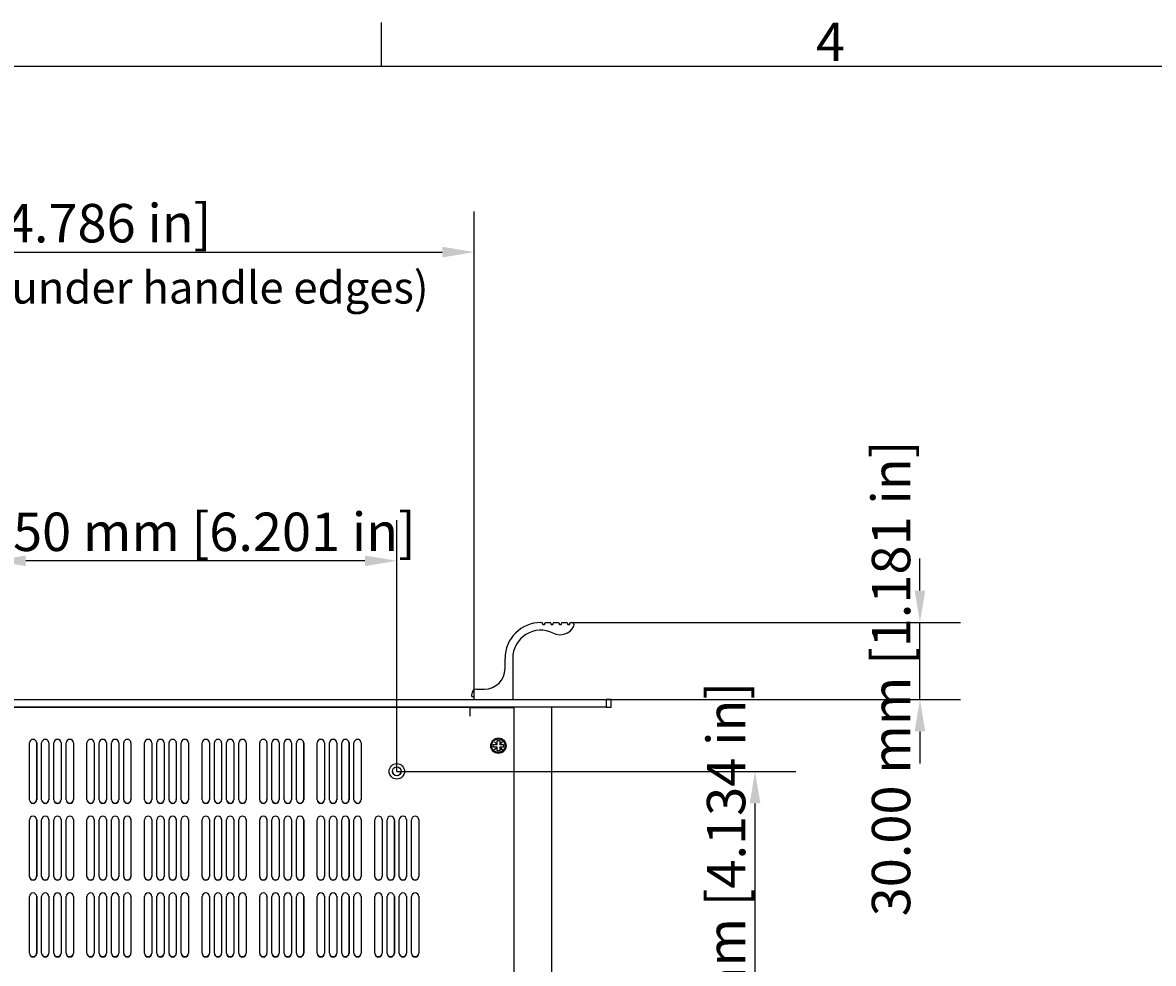
# Model space of a CAD drawing. Extents: x 0 to 2100, y 0 to 1485.
# Drawn here: x 560 to 1002, y 1085 to 1452 of the extents above; entities that cross this region are included whole.
import ezdxf

# ---------------------------------------------------------------- set-up
doc = ezdxf.new("R2010")
doc.units = 0
doc.header["$LTSCALE"] = 5
doc.layers.get('0').update_dxf_attribs({"linetype": 'CONTINUOUS'})
doc.layers.get('DEFPOINTS').update_dxf_attribs({"linetype": 'CONTINUOUS'})
for name, color, linetype in [('BORDER__ISO_', 7, 'CONTINUOUS'), ('DIMENSION__ISO_', 7, 'CONTINUOUS'), ('SYMBOL__ISO_', 7, 'CONTINUOUS'), ('VISIBLE__ISO_', 7, 'CONTINUOUS')]:
    doc.layers.add(name, color=color, linetype=linetype)
doc.styles.add('MtXpl_Tahoma', font='txt')
doc.styles.add('NOTE_TEXT__ISO_', font='txt.shx', dxfattribs={"bigfont": 'bigfont.shx'})
doc.dimstyles.get("Standard").update_dxf_attribs({"dimtxt": 0.18, "dimasz": 0.18, "dimexe": 0.18, "dimexo": 0.0625, "dimgap": 0.09, "dimtad": 0, "dimtih": 1, "dimtoh": 1, "dimzin": 0, "dimcen": 0.09, "dimazin": 3, "dimtfac": 1, "dimtofl": 0, "dimtmove": 0, "dimatfit": 3})

# ---------------------------------------------------------------- blocks, each defined once
blk = doc.blocks.new('*U42')
at = {"layer": 'BORDER__ISO_', "style": 'NOTE_TEXT__ISO_'}
blk.add_text('4', height=3, dxfattribs=at).set_placement((173.954, 287.4))
blk = doc.blocks.new('BORDERS_DEFAULT_BORDER')
at = {"layer": 'BORDER__ISO_'}
blk.add_line((140, 287), (140, 290.4), dxfattribs=at)
at = {"layer": 'BORDER__ISO_', "flags": 128}
blk.add_lwpolyline([(10, 10), (10, 287), (410, 287), (410, 10), (10, 10)], dxfattribs=at)
blk.add_blockref('*U42', (0, 0))
blk = doc.blocks.new('*U98')
at = {"layer": 'DIMENSION__ISO_', "style": 'NOTE_TEXT__ISO_'}
blk.add_text('375.57 mm [14.786 in]', height=15, dxfattribs=at).set_placement((424.94, 1366.17))
blk = doc.blocks.new('*D7')
at = {"layer": 'DEFPOINTS', "color": 0}
for p in [(736.23, 1362.36), (360.66, 1188.49), (736.23, 1188.49)]:
    blk.add_point(p, dxfattribs=at)
at = {"layer": 'DIMENSION__ISO_'}
for p, q in [((360.66, 1188.49), (360.66, 1378.24)), ((736.23, 1188.49), (736.23, 1378.24)), ((373.16, 1362.36), (723.73, 1362.36))]:
    blk.add_line(p, q, dxfattribs=at)
for points in [[(373.16, 1364.45), (373.16, 1360.28), (360.66, 1362.36)], [(723.73, 1364.45), (723.73, 1360.28), (736.23, 1362.36)]]:
    blk.add_solid(points, dxfattribs=at)
blk.add_blockref('*U98', (0, 0))
blk = doc.blocks.new('*U100')
at = {"layer": 'DIMENSION__ISO_', "style": 'NOTE_TEXT__ISO_'}
blk.add_text('157.50 mm [6.201 in]', height=15, dxfattribs=at).set_placement((516.2, 1245.62))
blk = doc.blocks.new('*D9')
at = {"layer": 'DEFPOINTS', "color": 0}
for p in [(548.45, 1241.81), (548.45, 1159.57), (705.95, 1159.57)]:
    blk.add_point(p, dxfattribs=at)
at = {"layer": 'DIMENSION__ISO_'}
for p, q in [((548.45, 1159.57), (548.45, 1257.68)), ((705.95, 1159.57), (705.95, 1257.68)), ((693.45, 1241.81), (560.95, 1241.81))]:
    blk.add_line(p, q, dxfattribs=at)
for points in [[(560.95, 1243.89), (560.95, 1239.72), (548.45, 1241.81)], [(693.45, 1243.89), (693.45, 1239.72), (705.95, 1241.81)]]:
    blk.add_solid(points, dxfattribs=at)
blk.add_blockref('*U100', (0, 0))
blk = doc.blocks.new('*U119')
at = {"layer": 'DIMENSION__ISO_', "style": 'NOTE_TEXT__ISO_'}
blk.add_text('105.00 mm [4.134 in]', height=15, rotation=90, dxfattribs=at).set_placement((842.14, 997.32))
blk = doc.blocks.new('*D17')
at = {"layer": 'DEFPOINTS', "color": 0}
for p in [(705.95, 1159.57), (845.95, 1159.57), (705.95, 1054.57)]:
    blk.add_point(p, dxfattribs=at)
at = {"layer": 'DIMENSION__ISO_'}
for p, q in [((705.95, 1159.57), (861.83, 1159.57)), ((845.95, 1067.07), (845.95, 1147.07)), ((705.95, 1054.57), (861.83, 1054.57))]:
    blk.add_line(p, q, dxfattribs=at)
for points in [[(843.87, 1147.07), (848.04, 1147.07), (845.95, 1159.57)], [(843.87, 1067.07), (848.04, 1067.07), (845.95, 1054.57)]]:
    blk.add_solid(points, dxfattribs=at)
blk.add_blockref('*U119', (0, 0))
blk = doc.blocks.new('*U120')
at = {"layer": 'DIMENSION__ISO_', "style": 'NOTE_TEXT__ISO_'}
blk.add_text('30.00 mm [1.181 in]', height=15, rotation=90, dxfattribs=at).set_placement((906.6, 1102.94))
blk = doc.blocks.new('*D18')
at = {"layer": 'DEFPOINTS', "color": 0}
for p in [(774.23, 1217.69), (910.41, 1217.69), (787.74, 1187.69)]:
    blk.add_point(p, dxfattribs=at)
at = {"layer": 'DIMENSION__ISO_'}
for p, q in [((910.41, 1230.19), (910.41, 1242.69)), ((774.23, 1217.69), (926.28, 1217.69)), ((910.41, 1187.69), (910.41, 1217.69)), ((787.74, 1187.69), (926.28, 1187.69)), ((910.41, 1175.19), (910.41, 1162.69))]:
    blk.add_line(p, q, dxfattribs=at)
for points in [[(908.32, 1230.19), (912.49, 1230.19), (910.41, 1217.69)], [(908.32, 1175.19), (912.49, 1175.19), (910.41, 1187.69)]]:
    blk.add_solid(points, dxfattribs=at)
blk.add_blockref('*U120', (0, 0))
blk = doc.blocks.new('*U129')
at = {"layer": 'SYMBOL__ISO_', "style": 'MtXpl_Tahoma'}
blk.add_text('Max label width (fits under handle edges)', height=12.5, dxfattribs=at).set_placement((392.67, 1342.28))

msp = doc.modelspace()

# ---------------------------------------------------------------- linework, layer by layer
at = {"layer": 'VISIBLE__ISO_'}
for p, q in [((762.23, 1217.688), (762.655, 1217.688)), ((762.855, 1217.488), (762.855, 1217.137)), ((763.055, 1216.937), (763.655, 1216.937)), ((763.855, 1217.137), (763.855, 1217.488)), ((764.055, 1217.688), (765.905, 1217.688)), ((766.105, 1217.488), (766.105, 1217.137)), ((766.305, 1216.937), (766.905, 1216.937)), ((767.105, 1217.137), (767.105, 1217.488)), ((767.305, 1217.688), (769.155, 1217.688)), ((769.355, 1217.488), (769.355, 1217.138)), ((769.555, 1216.938), (770.155, 1216.938)), ((770.355, 1217.138), (770.355, 1217.488)), ((770.555, 1217.688), (772.405, 1217.688)), ((772.605, 1217.488), (772.605, 1217.137)), ((772.805, 1216.937), (773.405, 1216.937)), ((773.605, 1217.137), (773.605, 1217.488)), ((773.805, 1217.688), (774.23, 1217.688)), ((748.23, 1199.688), (748.23, 1203.688)), ((751.23, 1203.688), (751.23, 1187.888)), ((735.23, 1188.888), (735.23, 1189.688)), ((737.23, 1191.688), (740.23, 1191.688)), ((787.744, 1184.688), (309.144, 1184.688)), ((360.457, 1187.688), (787.744, 1187.688)), ((734.454, 1184.568), (362.454, 1184.568)), ((734.443, 1184.688), (734.443, 1184.568)), ((734.453, 1184.688), (734.453, 1184.568)), ((734.454, 1184.568), (734.454, 1181.068)), ((734.464, 1184.568), (734.464, 1181.058)), ((734.464, 1184.568), (751.654, 1184.568)), ((736.03, 1188.688), (735.43, 1188.688)), ((736.23, 1187.888), (736.23, 1188.488)), ((736.464, 1184.688), (736.464, 1184.568)), ((736.964, 1184.688), (736.964, 1184.568)), ((751.654, 1184.568), (751.654, 933.568)), ((766.464, 1184.688), (766.464, 1183.188)), ((789.744, 1187.688), (787.744, 1187.688)), ((787.744, 1187.688), (787.744, 1184.688)), ((787.744, 1184.688), (789.744, 1184.688)), ((789.744, 1184.688), (789.744, 1187.688)), ((734.454, 1181.058), (734.454, 1181.068)), ((734.464, 1181.058), (734.454, 1181.058)), ((766.464, 1183.188), (766.464, 921.193)), ((745.154, 1170.112), (745.154, 1171.567)), ((745.154, 1171.567), (746.154, 1171.567)), ((746.154, 1171.567), (746.154, 1170.112)), ((562.354, 1148.493), (562.354, 1170.643)), ((565.194, 1170.763), (565.194, 1148.613)), ((565.204, 1170.643), (565.204, 1148.493)), ((567.137, 1148.493), (567.137, 1170.643)), ((569.977, 1170.763), (569.977, 1148.613)), ((569.987, 1170.643), (569.987, 1148.493)), ((571.92, 1148.493), (571.92, 1170.643)), ((574.76, 1170.763), (574.76, 1148.613)), ((574.77, 1170.643), (574.77, 1148.493)), ((576.703, 1148.493), (576.703, 1170.643)), ((579.543, 1170.763), (579.543, 1148.613)), ((579.553, 1170.643), (579.553, 1148.493)), ((584.854, 1148.493), (584.854, 1170.643)), ((587.694, 1170.763), (587.694, 1148.613)), ((587.704, 1170.643), (587.704, 1148.493)), ((589.637, 1148.493), (589.637, 1170.643)), ((592.477, 1170.763), (592.477, 1148.613)), ((592.487, 1170.643), (592.487, 1148.493)), ((594.42, 1148.493), (594.42, 1170.643)), ((597.26, 1170.763), (597.26, 1148.613)), ((597.27, 1170.643), (597.27, 1148.493)), ((599.203, 1148.493), (599.203, 1170.643)), ((602.043, 1170.763), (602.043, 1148.613)), ((602.053, 1170.643), (602.053, 1148.493)), ((607.354, 1148.493), (607.354, 1170.643)), ((610.194, 1170.763), (610.194, 1148.613)), ((610.204, 1170.643), (610.204, 1148.493)), ((612.137, 1148.493), (612.137, 1170.643)), ((614.977, 1170.763), (614.977, 1148.613)), ((614.987, 1170.643), (614.987, 1148.493)), ((616.92, 1148.493), (616.92, 1170.643)), ((619.76, 1170.763), (619.76, 1148.613)), ((619.77, 1170.643), (619.77, 1148.493)), ((621.703, 1148.493), (621.703, 1170.643)), ((624.543, 1170.763), (624.543, 1148.613)), ((624.553, 1170.643), (624.553, 1148.493)), ((629.854, 1148.493), (629.854, 1170.643)), ((632.694, 1170.763), (632.694, 1148.613)), ((632.704, 1170.643), (632.704, 1148.493)), ((634.637, 1148.493), (634.637, 1170.643)), ((637.477, 1170.763), (637.477, 1148.613)), ((637.487, 1170.643), (637.487, 1148.493)), ((639.42, 1148.493), (639.42, 1170.643)), ((642.26, 1170.763), (642.26, 1148.613)), ((642.27, 1170.643), (642.27, 1148.493)), ((644.203, 1148.493), (644.203, 1170.643)), ((647.043, 1170.763), (647.043, 1148.613)), ((647.053, 1170.643), (647.053, 1148.493)), ((652.354, 1148.493), (652.354, 1170.643)), ((655.194, 1170.763), (655.194, 1148.613)), ((655.204, 1170.643), (655.204, 1148.493)), ((657.137, 1148.493), (657.137, 1170.643)), ((659.977, 1170.763), (659.977, 1148.613)), ((659.987, 1170.643), (659.987, 1148.493)), ((661.92, 1148.493), (661.92, 1170.643)), ((664.76, 1170.763), (664.76, 1148.613)), ((664.77, 1170.643), (664.77, 1148.493)), ((666.703, 1148.493), (666.703, 1170.643)), ((669.543, 1170.763), (669.543, 1148.613)), ((669.553, 1170.643), (669.553, 1148.493)), ((674.854, 1148.493), (674.854, 1170.643)), ((677.694, 1170.763), (677.694, 1148.613)), ((677.704, 1170.643), (677.704, 1148.493)), ((679.637, 1148.493), (679.637, 1170.643)), ((682.477, 1170.763), (682.477, 1148.613)), ((682.487, 1170.643), (682.487, 1148.493)), ((684.42, 1148.493), (684.42, 1170.643)), ((687.26, 1170.763), (687.26, 1148.613)), ((687.27, 1170.643), (687.27, 1148.493)), ((689.203, 1148.493), (689.203, 1170.643)), ((692.043, 1170.763), (692.043, 1148.613)), ((692.053, 1170.643), (692.053, 1148.493)), ((743.654, 1169.068), (743.654, 1170.067)), ((743.654, 1170.067), (745.109, 1170.067)), ((745.109, 1169.068), (743.654, 1169.068)), ((744.119, 1171.057), (744.164, 1171.102)), ((745.109, 1170.067), (744.119, 1171.057)), ((744.119, 1168.078), (745.109, 1169.068)), ((744.164, 1168.033), (744.119, 1168.078)), ((744.164, 1171.102), (745.154, 1170.112)), ((745.154, 1169.023), (744.164, 1168.033)), ((745.154, 1170.067), (745.109, 1170.067)), ((745.109, 1169.068), (745.154, 1169.068)), ((745.154, 1170.112), (745.154, 1170.067)), ((745.154, 1169.068), (745.154, 1169.023)), ((745.154, 1167.568), (745.154, 1169.023)), ((746.154, 1167.568), (745.154, 1167.568)), ((746.154, 1170.112), (747.144, 1171.102)), ((746.154, 1170.067), (746.154, 1170.112)), ((746.199, 1170.067), (746.154, 1170.067)), ((746.154, 1169.068), (746.199, 1169.068)), ((746.154, 1169.023), (746.154, 1169.068)), ((747.144, 1168.033), (746.154, 1169.023)), ((746.154, 1169.023), (746.154, 1167.568)), ((747.189, 1171.057), (746.199, 1170.067)), ((746.199, 1170.067), (747.654, 1170.067)), ((746.199, 1169.068), (747.189, 1168.078)), ((747.654, 1169.068), (746.199, 1169.068)), ((747.144, 1171.102), (747.189, 1171.057)), ((747.189, 1168.078), (747.144, 1168.033)), ((747.654, 1170.067), (747.654, 1169.068)), ((562.354, 1118.493), (562.354, 1140.643)), ((565.194, 1140.763), (565.194, 1118.613)), ((565.204, 1140.643), (565.204, 1118.493)), ((567.137, 1118.493), (567.137, 1140.643)), ((569.977, 1140.763), (569.977, 1118.613)), ((569.987, 1140.643), (569.987, 1118.493)), ((571.92, 1118.493), (571.92, 1140.643)), ((574.76, 1140.763), (574.76, 1118.613)), ((574.77, 1140.643), (574.77, 1118.493)), ((576.703, 1118.493), (576.703, 1140.643)), ((579.543, 1140.763), (579.543, 1118.613)), ((579.553, 1140.643), (579.553, 1118.493)), ((584.854, 1118.493), (584.854, 1140.643)), ((587.694, 1140.763), (587.694, 1118.613)), ((587.704, 1140.643), (587.704, 1118.493)), ((589.637, 1118.493), (589.637, 1140.643)), ((592.477, 1140.763), (592.477, 1118.613)), ((592.487, 1140.643), (592.487, 1118.493)), ((594.42, 1118.493), (594.42, 1140.643)), ((597.26, 1140.763), (597.26, 1118.613)), ((597.27, 1140.643), (597.27, 1118.493)), ((599.203, 1118.493), (599.203, 1140.643)), ((602.043, 1140.763), (602.043, 1118.613)), ((602.053, 1140.643), (602.053, 1118.493)), ((607.354, 1118.493), (607.354, 1140.643)), ((610.194, 1140.763), (610.194, 1118.613)), ((610.204, 1140.643), (610.204, 1118.493)), ((612.137, 1118.493), (612.137, 1140.643)), ((614.977, 1140.763), (614.977, 1118.613)), ((614.987, 1140.643), (614.987, 1118.493)), ((616.92, 1118.493), (616.92, 1140.643)), ((619.76, 1140.763), (619.76, 1118.613)), ((619.77, 1140.643), (619.77, 1118.493)), ((621.703, 1118.493), (621.703, 1140.643)), ((624.543, 1140.763), (624.543, 1118.613)), ((624.553, 1140.643), (624.553, 1118.493)), ((629.854, 1118.493), (629.854, 1140.643)), ((632.694, 1140.763), (632.694, 1118.613)), ((632.704, 1140.643), (632.704, 1118.493)), ((634.637, 1118.493), (634.637, 1140.643)), ((637.477, 1140.763), (637.477, 1118.613)), ((637.487, 1140.643), (637.487, 1118.493)), ((639.42, 1118.493), (639.42, 1140.643)), ((642.26, 1140.763), (642.26, 1118.613)), ((642.27, 1140.643), (642.27, 1118.493)), ((644.203, 1118.493), (644.203, 1140.643)), ((647.043, 1140.763), (647.043, 1118.613)), ((647.053, 1140.643), (647.053, 1118.493)), ((652.354, 1118.493), (652.354, 1140.643)), ((655.194, 1140.763), (655.194, 1118.613)), ((655.204, 1140.643), (655.204, 1118.493)), ((657.137, 1118.493), (657.137, 1140.643)), ((659.977, 1140.763), (659.977, 1118.613)), ((659.987, 1140.643), (659.987, 1118.493)), ((661.92, 1118.493), (661.92, 1140.643)), ((664.76, 1140.763), (664.76, 1118.613)), ((664.77, 1140.643), (664.77, 1118.493)), ((666.703, 1118.493), (666.703, 1140.643)), ((669.543, 1140.763), (669.543, 1118.613)), ((669.553, 1140.643), (669.553, 1118.493)), ((674.854, 1118.493), (674.854, 1140.643)), ((677.694, 1140.763), (677.694, 1118.613)), ((677.704, 1140.643), (677.704, 1118.493)), ((679.637, 1118.493), (679.637, 1140.643)), ((682.477, 1140.763), (682.477, 1118.613)), ((682.487, 1140.643), (682.487, 1118.493)), ((684.42, 1118.493), (684.42, 1140.643)), ((687.26, 1140.763), (687.26, 1118.613)), ((687.27, 1140.643), (687.27, 1118.493)), ((689.203, 1118.493), (689.203, 1140.643)), ((692.043, 1140.763), (692.043, 1118.613)), ((692.053, 1140.643), (692.053, 1118.493)), ((697.354, 1118.493), (697.354, 1140.643)), ((700.194, 1140.763), (700.194, 1118.613)), ((700.204, 1140.643), (700.204, 1118.493)), ((702.137, 1118.493), (702.137, 1140.643)), ((704.977, 1140.763), (704.977, 1118.613)), ((704.987, 1140.643), (704.987, 1118.493)), ((706.92, 1118.493), (706.92, 1140.643)), ((709.76, 1140.763), (709.76, 1118.613)), ((709.77, 1140.643), (709.77, 1118.493)), ((711.703, 1118.493), (711.703, 1140.643)), ((714.543, 1140.763), (714.543, 1118.613)), ((714.553, 1140.643), (714.553, 1118.493)), ((562.354, 1088.493), (562.354, 1110.643)), ((565.194, 1110.763), (565.194, 1088.613)), ((565.204, 1110.643), (565.204, 1088.493)), ((567.137, 1088.493), (567.137, 1110.643)), ((569.977, 1110.763), (569.977, 1088.613)), ((569.987, 1110.643), (569.987, 1088.493)), ((571.92, 1088.493), (571.92, 1110.643)), ((574.76, 1110.763), (574.76, 1088.613)), ((574.77, 1110.643), (574.77, 1088.493)), ((576.703, 1088.493), (576.703, 1110.643)), ((579.543, 1110.763), (579.543, 1088.613)), ((579.553, 1110.643), (579.553, 1088.493)), ((584.854, 1088.493), (584.854, 1110.643)), ((587.694, 1110.763), (587.694, 1088.613)), ((587.704, 1110.643), (587.704, 1088.493)), ((589.637, 1088.493), (589.637, 1110.643)), ((592.477, 1110.763), (592.477, 1088.613)), ((592.487, 1110.643), (592.487, 1088.493)), ((594.42, 1088.493), (594.42, 1110.643)), ((597.26, 1110.763), (597.26, 1088.613)), ((597.27, 1110.643), (597.27, 1088.493)), ((599.203, 1088.493), (599.203, 1110.643)), ((602.043, 1110.763), (602.043, 1088.613)), ((602.053, 1110.643), (602.053, 1088.493)), ((607.354, 1088.493), (607.354, 1110.643)), ((610.194, 1110.763), (610.194, 1088.613)), ((610.204, 1110.643), (610.204, 1088.493)), ((612.137, 1088.493), (612.137, 1110.643)), ((614.977, 1110.763), (614.977, 1088.613)), ((614.987, 1110.643), (614.987, 1088.493)), ((616.92, 1088.493), (616.92, 1110.643)), ((619.76, 1110.763), (619.76, 1088.613)), ((619.77, 1110.643), (619.77, 1088.493)), ((621.703, 1088.493), (621.703, 1110.643)), ((624.543, 1110.763), (624.543, 1088.613)), ((624.553, 1110.643), (624.553, 1088.493)), ((629.854, 1088.493), (629.854, 1110.643)), ((632.694, 1110.763), (632.694, 1088.613)), ((632.704, 1110.643), (632.704, 1088.493)), ((634.637, 1088.493), (634.637, 1110.643)), ((637.477, 1110.763), (637.477, 1088.613)), ((637.487, 1110.643), (637.487, 1088.493)), ((639.42, 1088.493), (639.42, 1110.643)), ((642.26, 1110.763), (642.26, 1088.613)), ((642.27, 1110.643), (642.27, 1088.493)), ((644.203, 1088.493), (644.203, 1110.643)), ((647.043, 1110.763), (647.043, 1088.613)), ((647.053, 1110.643), (647.053, 1088.493)), ((652.354, 1088.493), (652.354, 1110.643)), ((655.194, 1110.763), (655.194, 1088.613)), ((655.204, 1110.643), (655.204, 1088.493)), ((657.137, 1088.493), (657.137, 1110.643)), ((659.977, 1110.763), (659.977, 1088.613)), ((659.987, 1110.643), (659.987, 1088.493)), ((661.92, 1088.493), (661.92, 1110.643)), ((664.76, 1110.763), (664.76, 1088.613)), ((664.77, 1110.643), (664.77, 1088.493)), ((666.703, 1088.493), (666.703, 1110.643)), ((669.543, 1110.763), (669.543, 1088.613)), ((669.553, 1110.643), (669.553, 1088.493)), ((674.854, 1088.493), (674.854, 1110.643)), ((677.694, 1110.763), (677.694, 1088.613)), ((677.704, 1110.643), (677.704, 1088.493)), ((679.637, 1088.493), (679.637, 1110.643)), ((682.477, 1110.763), (682.477, 1088.613)), ((682.487, 1110.643), (682.487, 1088.493)), ((684.42, 1088.493), (684.42, 1110.643)), ((687.26, 1110.763), (687.26, 1088.613)), ((687.27, 1110.643), (687.27, 1088.493)), ((689.203, 1088.493), (689.203, 1110.643)), ((692.043, 1110.763), (692.043, 1088.613)), ((692.053, 1110.643), (692.053, 1088.493)), ((697.354, 1088.493), (697.354, 1110.643)), ((700.194, 1110.763), (700.194, 1088.613)), ((700.204, 1110.643), (700.204, 1088.493)), ((702.137, 1088.493), (702.137, 1110.643)), ((704.977, 1110.763), (704.977, 1088.613)), ((704.987, 1110.643), (704.987, 1088.493)), ((706.92, 1088.493), (706.92, 1110.643)), ((709.76, 1110.763), (709.76, 1088.613)), ((709.77, 1110.643), (709.77, 1088.493)), ((711.703, 1088.493), (711.703, 1110.643)), ((714.543, 1110.763), (714.543, 1088.613)), ((714.553, 1110.643), (714.553, 1088.493))]:
    msp.add_line(p, q, dxfattribs=at)
for centre, radius in [((745.654, 1169.568), 3), ((745.654, 1169.568), 2.65), ((705.954, 1159.568), 3), ((705.954, 1159.568), 1.75)]:
    msp.add_circle(centre, radius, dxfattribs=at)
for centre, radius, start, end in [((762.23, 1203.688), 14, 90, 180), ((762.655, 1217.488), 0.2, 0, 90), ((763.055, 1217.137), 0.2, 180, 270), ((763.655, 1217.137), 0.2, 270, 0), ((764.055, 1217.488), 0.2, 90, 180), ((765.905, 1217.488), 0.2, 0, 90), ((766.305, 1217.137), 0.2, 180, 270), ((766.905, 1217.137), 0.2, 270, 0), ((769.761, 1218.929), 6, 243.70676, 333.36972), ((767.305, 1217.488), 0.2, 90, 180), ((769.155, 1217.488), 0.2, 0, 90), ((769.555, 1217.138), 0.2, 180, 270), ((770.155, 1217.138), 0.2, 270, 0), ((770.555, 1217.488), 0.2, 90, 180), ((772.405, 1217.488), 0.2, 0, 90), ((772.805, 1217.137), 0.2, 180, 270), ((773.405, 1217.137), 0.2, 270, 0), ((773.805, 1217.488), 0.2, 90, 180), ((774.23, 1216.688), 1, 333.36972, 90), ((762.23, 1203.688), 11, 63.70676, 180), ((740.23, 1199.688), 8, 270, 0), ((737.23, 1189.688), 2, 90, 180), ((735.43, 1188.888), 0.2, 180, 270), ((736.03, 1188.488), 0.2, 0, 90), ((736.43, 1187.888), 0.2, 180, 270), ((751.03, 1187.888), 0.2, 270, 0), ((563.779, 1170.643), 1.425, 0, 180), ((568.562, 1170.643), 1.425, 0, 180), ((573.345, 1170.643), 1.425, 0, 180), ((578.128, 1170.643), 1.425, 0, 180), ((586.279, 1170.643), 1.425, 0, 180), ((591.062, 1170.643), 1.425, 0, 180), ((595.845, 1170.643), 1.425, 0, 180), ((600.628, 1170.643), 1.425, 0, 180), ((608.779, 1170.643), 1.425, 0, 180), ((613.562, 1170.643), 1.425, 0, 180), ((618.345, 1170.643), 1.425, 0, 180), ((623.128, 1170.643), 1.425, 0, 180), ((631.279, 1170.643), 1.425, 0, 180), ((636.062, 1170.643), 1.425, 0, 180), ((640.845, 1170.643), 1.425, 0, 180), ((645.628, 1170.643), 1.425, 0, 180), ((653.779, 1170.643), 1.425, 0, 180), ((658.562, 1170.643), 1.425, 0, 180), ((663.345, 1170.643), 1.425, 0, 180), ((668.128, 1170.643), 1.425, 0, 180), ((676.279, 1170.643), 1.425, 0, 180), ((681.062, 1170.643), 1.425, 0, 180), ((685.845, 1170.643), 1.425, 0, 180), ((690.628, 1170.643), 1.425, 0, 180), ((563.769, 1170.763), 1.425, 0, 2.50839), ((568.552, 1170.763), 1.425, 0, 2.50839), ((573.335, 1170.763), 1.425, 0, 2.50839), ((578.118, 1170.763), 1.425, 0, 2.50839), ((586.269, 1170.763), 1.425, 0, 2.50839), ((591.052, 1170.763), 1.425, 0, 2.50839), ((595.835, 1170.763), 1.425, 0, 2.50839), ((600.618, 1170.763), 1.425, 0, 2.50839), ((608.769, 1170.763), 1.425, 0, 2.50839), ((613.552, 1170.763), 1.425, 0, 2.50839), ((618.335, 1170.763), 1.425, 0, 2.50839), ((623.118, 1170.763), 1.425, 0, 2.50839), ((631.269, 1170.763), 1.425, 0, 2.50839), ((636.052, 1170.763), 1.425, 0, 2.50839), ((640.835, 1170.763), 1.425, 0, 2.50839), ((645.618, 1170.763), 1.425, 0, 2.50839), ((653.769, 1170.763), 1.425, 0, 2.50839), ((658.552, 1170.763), 1.425, 0, 2.50839), ((663.335, 1170.763), 1.425, 0, 2.50839), ((668.118, 1170.763), 1.425, 0, 2.50839), ((676.269, 1170.763), 1.425, 0, 2.50839), ((681.052, 1170.763), 1.425, 0, 2.50839), ((685.835, 1170.763), 1.425, 0, 2.50839), ((690.618, 1170.763), 1.425, 0, 2.50839), ((705.943, 1159.688), 1.75, 186.91151, 2.95932), ((563.779, 1148.493), 1.425, 180, 0), ((563.769, 1148.613), 1.425, 187.36245, 0), ((568.562, 1148.493), 1.425, 180, 0), ((568.552, 1148.613), 1.425, 187.36245, 0), ((573.345, 1148.493), 1.425, 180, 0), ((573.335, 1148.613), 1.425, 187.36245, 0), ((578.128, 1148.493), 1.425, 180, 0), ((578.118, 1148.613), 1.425, 187.36245, 0), ((586.279, 1148.493), 1.425, 180, 0), ((586.269, 1148.613), 1.425, 187.36245, 0), ((591.062, 1148.493), 1.425, 180, 0), ((591.052, 1148.613), 1.425, 187.36245, 0), ((595.845, 1148.493), 1.425, 180, 0), ((595.835, 1148.613), 1.425, 187.36245, 0), ((600.628, 1148.493), 1.425, 180, 0), ((600.618, 1148.613), 1.425, 187.36245, 0), ((608.779, 1148.493), 1.425, 180, 0), ((608.769, 1148.613), 1.425, 187.36245, 0), ((613.562, 1148.493), 1.425, 180, 0), ((613.552, 1148.613), 1.425, 187.36245, 0), ((618.345, 1148.493), 1.425, 180, 0), ((618.335, 1148.613), 1.425, 187.36245, 0), ((623.128, 1148.493), 1.425, 180, 0), ((623.118, 1148.613), 1.425, 187.36245, 0), ((631.279, 1148.493), 1.425, 180, 0), ((631.269, 1148.613), 1.425, 187.36245, 0), ((636.062, 1148.493), 1.425, 180, 0), ((636.052, 1148.613), 1.425, 187.36245, 0), ((640.845, 1148.493), 1.425, 180, 0), ((640.835, 1148.613), 1.425, 187.36245, 0), ((645.628, 1148.493), 1.425, 180, 0), ((645.618, 1148.613), 1.425, 187.36245, 0), ((653.779, 1148.493), 1.425, 180, 0), ((653.769, 1148.613), 1.425, 187.36245, 0), ((658.562, 1148.493), 1.425, 180, 0), ((658.552, 1148.613), 1.425, 187.36245, 0), ((663.345, 1148.493), 1.425, 180, 0), ((663.335, 1148.613), 1.425, 187.36245, 0), ((668.128, 1148.493), 1.425, 180, 0), ((668.118, 1148.613), 1.425, 187.36245, 0), ((676.279, 1148.493), 1.425, 180, 0), ((676.269, 1148.613), 1.425, 187.36245, 0), ((681.062, 1148.493), 1.425, 180, 0), ((681.052, 1148.613), 1.425, 187.36245, 0), ((685.845, 1148.493), 1.425, 180, 0), ((685.835, 1148.613), 1.425, 187.36245, 0), ((690.628, 1148.493), 1.425, 180, 0), ((690.618, 1148.613), 1.425, 187.36245, 0), ((563.779, 1140.643), 1.425, 0, 180), ((563.769, 1140.763), 1.425, 0, 2.50839), ((568.562, 1140.643), 1.425, 0, 180), ((568.552, 1140.763), 1.425, 0, 2.50839), ((573.345, 1140.643), 1.425, 0, 180), ((573.335, 1140.763), 1.425, 0, 2.50839), ((578.128, 1140.643), 1.425, 0, 180), ((578.118, 1140.763), 1.425, 0, 2.50839), ((586.279, 1140.643), 1.425, 0, 180), ((586.269, 1140.763), 1.425, 0, 2.50839), ((591.062, 1140.643), 1.425, 0, 180), ((591.052, 1140.763), 1.425, 0, 2.50839), ((595.845, 1140.643), 1.425, 0, 180), ((595.835, 1140.763), 1.425, 0, 2.50839), ((600.628, 1140.643), 1.425, 0, 180), ((600.618, 1140.763), 1.425, 0, 2.50839), ((608.779, 1140.643), 1.425, 0, 180), ((608.769, 1140.763), 1.425, 0, 2.50839), ((613.562, 1140.643), 1.425, 0, 180), ((613.552, 1140.763), 1.425, 0, 2.50839), ((618.345, 1140.643), 1.425, 0, 180), ((618.335, 1140.763), 1.425, 0, 2.50839), ((623.128, 1140.643), 1.425, 0, 180), ((623.118, 1140.763), 1.425, 0, 2.50839), ((631.279, 1140.643), 1.425, 0, 180), ((631.269, 1140.763), 1.425, 0, 2.50839), ((636.062, 1140.643), 1.425, 0, 180), ((636.052, 1140.763), 1.425, 0, 2.50839), ((640.845, 1140.643), 1.425, 0, 180), ((640.835, 1140.763), 1.425, 0, 2.50839), ((645.628, 1140.643), 1.425, 0, 180), ((645.618, 1140.763), 1.425, 0, 2.50839), ((653.779, 1140.643), 1.425, 0, 180), ((653.769, 1140.763), 1.425, 0, 2.50839), ((658.562, 1140.643), 1.425, 0, 180), ((658.552, 1140.763), 1.425, 0, 2.50839), ((663.345, 1140.643), 1.425, 0, 180), ((663.335, 1140.763), 1.425, 0, 2.50839), ((668.128, 1140.643), 1.425, 0, 180), ((668.118, 1140.763), 1.425, 0, 2.50839), ((676.279, 1140.643), 1.425, 0, 180), ((676.269, 1140.763), 1.425, 0, 2.50839), ((681.062, 1140.643), 1.425, 0, 180), ((681.052, 1140.763), 1.425, 0, 2.50839), ((685.845, 1140.643), 1.425, 0, 180), ((685.835, 1140.763), 1.425, 0, 2.50839), ((690.628, 1140.643), 1.425, 0, 180), ((690.618, 1140.763), 1.425, 0, 2.50839), ((698.779, 1140.643), 1.425, 0, 180), ((698.769, 1140.763), 1.425, 0, 2.50839), ((703.562, 1140.643), 1.425, 0, 180), ((703.552, 1140.763), 1.425, 0, 2.50839), ((708.345, 1140.643), 1.425, 0, 180), ((708.335, 1140.763), 1.425, 0, 2.50839), ((713.128, 1140.643), 1.425, 0, 180), ((713.118, 1140.763), 1.425, 0, 2.50839), ((563.779, 1118.493), 1.425, 180, 0), ((563.769, 1118.613), 1.425, 187.36245, 0), ((568.562, 1118.493), 1.425, 180, 0), ((568.552, 1118.613), 1.425, 187.36245, 0), ((573.345, 1118.493), 1.425, 180, 0), ((573.335, 1118.613), 1.425, 187.36245, 0), ((578.128, 1118.493), 1.425, 180, 0), ((578.118, 1118.613), 1.425, 187.36245, 0), ((586.279, 1118.493), 1.425, 180, 0), ((586.269, 1118.613), 1.425, 187.36245, 0), ((591.062, 1118.493), 1.425, 180, 0), ((591.052, 1118.613), 1.425, 187.36245, 0), ((595.845, 1118.493), 1.425, 180, 0), ((595.835, 1118.613), 1.425, 187.36245, 0), ((600.628, 1118.493), 1.425, 180, 0), ((600.618, 1118.613), 1.425, 187.36245, 0), ((608.779, 1118.493), 1.425, 180, 0), ((608.769, 1118.613), 1.425, 187.36245, 0), ((613.562, 1118.493), 1.425, 180, 0), ((613.552, 1118.613), 1.425, 187.36245, 0), ((618.345, 1118.493), 1.425, 180, 0), ((618.335, 1118.613), 1.425, 187.36245, 0), ((623.128, 1118.493), 1.425, 180, 0), ((623.118, 1118.613), 1.425, 187.36245, 0), ((631.279, 1118.493), 1.425, 180, 0), ((631.269, 1118.613), 1.425, 187.36245, 0), ((636.062, 1118.493), 1.425, 180, 0), ((636.052, 1118.613), 1.425, 187.36245, 0), ((640.845, 1118.493), 1.425, 180, 0), ((640.835, 1118.613), 1.425, 187.36245, 0), ((645.628, 1118.493), 1.425, 180, 0), ((645.618, 1118.613), 1.425, 187.36245, 0), ((653.779, 1118.493), 1.425, 180, 0), ((653.769, 1118.613), 1.425, 187.36245, 0), ((658.562, 1118.493), 1.425, 180, 0), ((658.552, 1118.613), 1.425, 187.36245, 0), ((663.345, 1118.493), 1.425, 180, 0), ((663.335, 1118.613), 1.425, 187.36245, 0), ((668.128, 1118.493), 1.425, 180, 0), ((668.118, 1118.613), 1.425, 187.36245, 0), ((676.279, 1118.493), 1.425, 180, 0), ((676.269, 1118.613), 1.425, 187.36245, 0), ((681.062, 1118.493), 1.425, 180, 0), ((681.052, 1118.613), 1.425, 187.36245, 0), ((685.845, 1118.493), 1.425, 180, 0), ((685.835, 1118.613), 1.425, 187.36245, 0), ((690.628, 1118.493), 1.425, 180, 0), ((690.618, 1118.613), 1.425, 187.36245, 0), ((698.779, 1118.493), 1.425, 180, 0), ((698.769, 1118.613), 1.425, 187.36245, 0), ((703.562, 1118.493), 1.425, 180, 0), ((703.552, 1118.613), 1.425, 187.36245, 0), ((708.345, 1118.493), 1.425, 180, 0), ((708.335, 1118.613), 1.425, 187.36245, 0), ((713.128, 1118.493), 1.425, 180, 0), ((713.118, 1118.613), 1.425, 187.36245, 0), ((563.779, 1110.643), 1.425, 0, 180), ((563.769, 1110.763), 1.425, 0, 2.50839), ((568.562, 1110.643), 1.425, 0, 180), ((568.552, 1110.763), 1.425, 0, 2.50839), ((573.345, 1110.643), 1.425, 0, 180), ((573.335, 1110.763), 1.425, 0, 2.50839), ((578.128, 1110.643), 1.425, 0, 180), ((578.118, 1110.763), 1.425, 0, 2.50839), ((586.279, 1110.643), 1.425, 0, 180), ((586.269, 1110.763), 1.425, 0, 2.50839), ((591.062, 1110.643), 1.425, 0, 180), ((591.052, 1110.763), 1.425, 0, 2.50839), ((595.845, 1110.643), 1.425, 0, 180), ((595.835, 1110.763), 1.425, 0, 2.50839), ((600.628, 1110.643), 1.425, 0, 180), ((600.618, 1110.763), 1.425, 0, 2.50839), ((608.779, 1110.643), 1.425, 0, 180), ((608.769, 1110.763), 1.425, 0, 2.50839), ((613.562, 1110.643), 1.425, 0, 180), ((613.552, 1110.763), 1.425, 0, 2.50839), ((618.345, 1110.643), 1.425, 0, 180), ((618.335, 1110.763), 1.425, 0, 2.50839), ((623.128, 1110.643), 1.425, 0, 180), ((623.118, 1110.763), 1.425, 0, 2.50839), ((631.279, 1110.643), 1.425, 0, 180), ((631.269, 1110.763), 1.425, 0, 2.50839), ((636.062, 1110.643), 1.425, 0, 180), ((636.052, 1110.763), 1.425, 0, 2.50839), ((640.845, 1110.643), 1.425, 0, 180), ((640.835, 1110.763), 1.425, 0, 2.50839), ((645.628, 1110.643), 1.425, 0, 180), ((645.618, 1110.763), 1.425, 0, 2.50839), ((653.779, 1110.643), 1.425, 0, 180), ((653.769, 1110.763), 1.425, 0, 2.50839), ((658.562, 1110.643), 1.425, 0, 180), ((658.552, 1110.763), 1.425, 0, 2.50839), ((663.345, 1110.643), 1.425, 0, 180), ((663.335, 1110.763), 1.425, 0, 2.50839), ((668.128, 1110.643), 1.425, 0, 180), ((668.118, 1110.763), 1.425, 0, 2.50839), ((676.279, 1110.643), 1.425, 0, 180), ((676.269, 1110.763), 1.425, 0, 2.50839), ((681.062, 1110.643), 1.425, 0, 180), ((681.052, 1110.763), 1.425, 0, 2.50839), ((685.845, 1110.643), 1.425, 0, 180), ((685.835, 1110.763), 1.425, 0, 2.50839), ((690.628, 1110.643), 1.425, 0, 180), ((690.618, 1110.763), 1.425, 0, 2.50839), ((698.779, 1110.643), 1.425, 0, 180), ((698.769, 1110.763), 1.425, 0, 2.50839), ((703.562, 1110.643), 1.425, 0, 180), ((703.552, 1110.763), 1.425, 0, 2.50839), ((708.345, 1110.643), 1.425, 0, 180), ((708.335, 1110.763), 1.425, 0, 2.50839), ((713.128, 1110.643), 1.425, 0, 180), ((713.118, 1110.763), 1.425, 0, 2.50839), ((563.779, 1088.493), 1.425, 180, 0), ((563.769, 1088.613), 1.425, 187.36245, 0), ((568.562, 1088.493), 1.425, 180, 0), ((568.552, 1088.613), 1.425, 187.36245, 0), ((573.345, 1088.493), 1.425, 180, 0), ((573.335, 1088.613), 1.425, 187.36245, 0), ((578.128, 1088.493), 1.425, 180, 0), ((578.118, 1088.613), 1.425, 187.36245, 0), ((586.279, 1088.493), 1.425, 180, 0), ((586.269, 1088.613), 1.425, 187.36245, 0), ((591.062, 1088.493), 1.425, 180, 0), ((591.052, 1088.613), 1.425, 187.36245, 0), ((595.845, 1088.493), 1.425, 180, 0), ((595.835, 1088.613), 1.425, 187.36245, 0), ((600.628, 1088.493), 1.425, 180, 0), ((600.618, 1088.613), 1.425, 187.36245, 0), ((608.779, 1088.493), 1.425, 180, 0), ((608.769, 1088.613), 1.425, 187.36245, 0), ((613.562, 1088.493), 1.425, 180, 0), ((613.552, 1088.613), 1.425, 187.36245, 0), ((618.345, 1088.493), 1.425, 180, 0), ((618.335, 1088.613), 1.425, 187.36245, 0), ((623.128, 1088.493), 1.425, 180, 0), ((623.118, 1088.613), 1.425, 187.36245, 0), ((631.279, 1088.493), 1.425, 180, 0), ((631.269, 1088.613), 1.425, 187.36245, 0), ((636.062, 1088.493), 1.425, 180, 0), ((636.052, 1088.613), 1.425, 187.36245, 0), ((640.845, 1088.493), 1.425, 180, 0), ((640.835, 1088.613), 1.425, 187.36245, 0), ((645.628, 1088.493), 1.425, 180, 0), ((645.618, 1088.613), 1.425, 187.36245, 0), ((653.779, 1088.493), 1.425, 180, 0), ((653.769, 1088.613), 1.425, 187.36245, 0), ((658.562, 1088.493), 1.425, 180, 0), ((658.552, 1088.613), 1.425, 187.36245, 0), ((663.345, 1088.493), 1.425, 180, 0), ((663.335, 1088.613), 1.425, 187.36245, 0), ((668.128, 1088.493), 1.425, 180, 0), ((668.118, 1088.613), 1.425, 187.36245, 0), ((676.279, 1088.493), 1.425, 180, 0), ((676.269, 1088.613), 1.425, 187.36245, 0), ((681.062, 1088.493), 1.425, 180, 0), ((681.052, 1088.613), 1.425, 187.36245, 0), ((685.845, 1088.493), 1.425, 180, 0), ((685.835, 1088.613), 1.425, 187.36245, 0), ((690.628, 1088.493), 1.425, 180, 0), ((690.618, 1088.613), 1.425, 187.36245, 0), ((698.779, 1088.493), 1.425, 180, 0), ((698.769, 1088.613), 1.425, 187.36245, 0), ((703.562, 1088.493), 1.425, 180, 0), ((703.552, 1088.613), 1.425, 187.36245, 0), ((708.345, 1088.493), 1.425, 180, 0), ((708.335, 1088.613), 1.425, 187.36245, 0), ((713.128, 1088.493), 1.425, 180, 0), ((713.118, 1088.613), 1.425, 187.36245, 0)]:
    msp.add_arc(centre, radius, start, end, dxfattribs=at)

# ---------------------------------------------------------------- block references
at = {"xscale": 5, "yscale": 5, "zscale": 5}
msp.add_blockref('BORDERS_DEFAULT_BORDER', (0, 0), dxfattribs=at)
msp.add_blockref('*U129', (0, 0))

# ---------------------------------------------------------------- dimensions: what is measured, and where the dimension line sits
at = {"layer": 'DIMENSION__ISO_'}
for base, p1, p2, angle, text, override, picture, middle in [((736.23, 1362.364), (360.657, 1188.488), (736.23, 1188.488), 180, '<> mm [14.786 in]', {"dimgap": 0.762, "dimdec": 2, "dimpost": '', "dimtol": 0, "dimlim": 0, "dimtp": 0, "dimtm": 0, "dimtdec": 2, "dimtofl": 0, "dimatfit": 1}, '*D7', (548.444, 1362.364)), ((910.406, 1217.688), (787.744, 1187.688), (774.23, 1217.688), 270, '<> mm [1.181 in]', {"dimgap": 0.762, "dimdec": 2, "dimpost": '', "dimtol": 0, "dimlim": 0, "dimtp": 0, "dimtm": 0, "dimtdec": 2, "dimtofl": 1, "dimatfit": 1}, '*D18', (910.406, 1202.688)), ((548.454, 1241.807), (705.954, 1159.568), (548.454, 1159.568), 180, '<> mm [6.201 in]', {"dimgap": 0.762, "dimdec": 2, "dimpost": '', "dimtol": 0, "dimlim": 0, "dimtp": 0, "dimtm": 0, "dimtdec": 2, "dimtofl": 0, "dimatfit": 1}, '*D9', (627.204, 1241.807)), ((845.954, 1159.568), (705.954, 1054.568), (705.954, 1159.568), 90, '<> mm [4.134 in]', {"dimgap": 0.762, "dimdec": 2, "dimpost": '', "dimtol": 0, "dimlim": 0, "dimtp": 0, "dimtm": 0, "dimtdec": 2, "dimtofl": 0, "dimatfit": 1}, '*D17', (845.954, 1107.068))]:
    dim = msp.add_linear_dim(base=base, p1=p1, p2=p2, angle=angle, text=text, dimstyle='Standard', override=override, dxfattribs=at)
    dim.commit()
    dim.dimension.update_dxf_attribs({"geometry": picture, "text_midpoint": middle, "dimtype": 128})

doc.saveas('drawing.dxf')
